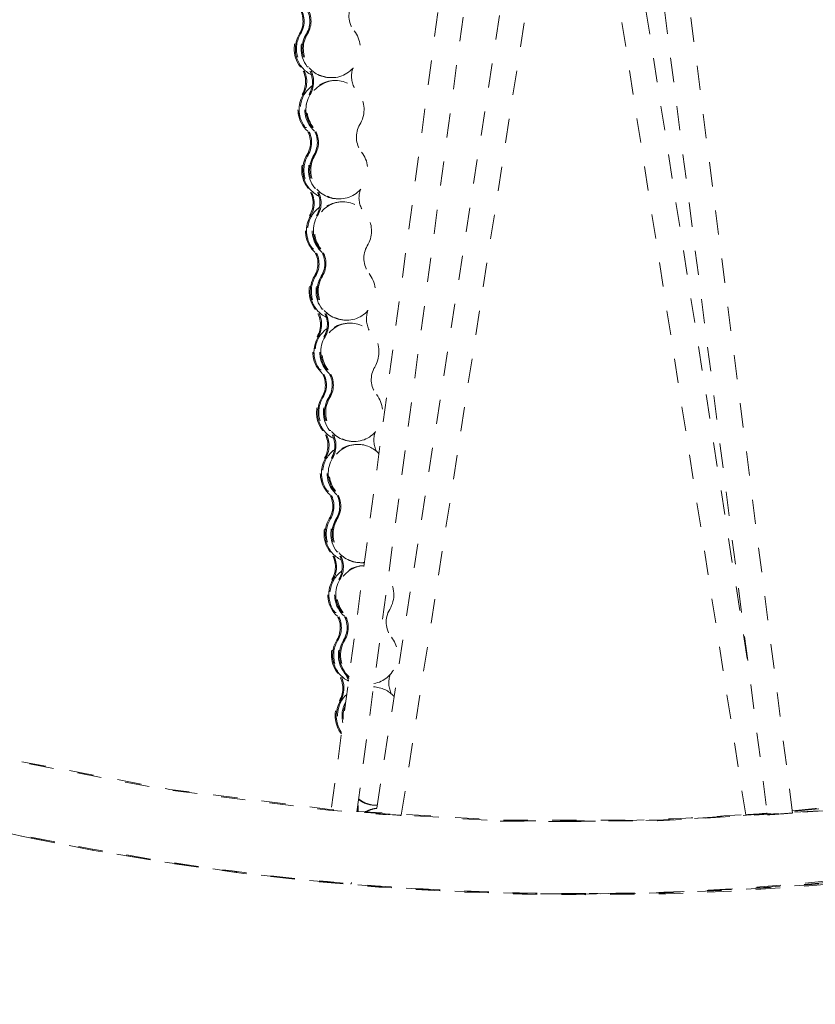
# Model space of a CAD drawing. Units: inches. Extents: x -59 to 363, y -535 to 202.
# Drawn here: x 286 to 289, y 146 to 150 of the extents above; entities that cross this region are included whole.
import ezdxf

# ---------------------------------------------------------------- set-up
doc = ezdxf.new("R2010")
doc.units = ezdxf.units.IN
doc.header["$MEASUREMENT"] = 0
doc.linetypes.add('DASHED', pattern=[0.2, 0.1, -0.1])
doc.layers.add('Unnamed [1]', color=7, linetype='Continuous', lineweight=0)

msp = doc.modelspace()

# ---------------------------------------------------------------- linework, layer by layer
at = {"layer": 'Unnamed [1]', "color": 178, "linetype": 'DASHED', "lineweight": 0}
for p, q in [((287.820034, 154.5600263), (288.8528201, 146.4854881)), ((288.9563614, 146.4931261), (287.9266857, 154.5433466)), ((288.4857665, 154.518242), (287.2414026, 146.4915487)), ((287.3458102, 146.4841081), (288.5923615, 154.5249101)), ((287.9728412, 153.3559552), (287.0576393, 146.5072996)), ((287.1626875, 146.4979164), (288.0250217, 152.9509507)), ((288.1058247, 151.3774577), (288.7735316, 147.1057294)), ((288.7635262, 146.4856996), (288.0523537, 151.0355045)), ((286.9312782, 149.7000764), (286.9266886, 149.7000703)), ((286.9595806, 149.7001137), (286.954991, 149.7001076)), ((286.935042, 149.5641082), (286.9304524, 149.5641021)), ((286.9633444, 149.5641455), (286.9587548, 149.5641394)), ((287.0597048, 149.519416), (287.0551152, 149.5194093)), ((287.0748749, 149.5073967), (287.0702854, 149.5073907)), ((286.9420188, 149.4505516), (286.9374292, 149.4505455)), ((286.9703212, 149.4505889), (286.9657316, 149.4505828)), ((286.9549618, 149.3145955), (286.9503722, 149.3145894)), ((286.9832641, 149.3146328), (286.9786746, 149.3146267)), ((286.9619386, 149.2010389), (286.957349, 149.2010329)), ((286.9902409, 149.2010762), (286.9856514, 149.2010702)), ((286.9657024, 149.0650707), (286.9611128, 149.0650647)), ((286.9940048, 149.065108), (286.9894152, 149.065102)), ((287.0903654, 149.0203783), (287.0857758, 149.0203716)), ((287.1055353, 149.0083593), (287.1009457, 149.0083532)), ((286.9726792, 148.9515142), (286.9680896, 148.9515081)), ((287.0009816, 148.9515515), (286.996392, 148.9515454)), ((286.9856222, 148.815558), (286.9810326, 148.815552)), ((287.0139245, 148.8155953), (287.009335, 148.8155893)), ((286.992599, 148.7020015), (286.9880094, 148.7019954)), ((287.0209013, 148.7020388), (287.0163118, 148.7020327)), ((286.9963628, 148.5660333), (286.9917732, 148.5660272)), ((287.0246652, 148.5660706), (287.0200756, 148.5660645)), ((287.1210256, 148.5213405), (287.116436, 148.5213348)), ((287.1361957, 148.5093218), (287.1316062, 148.5093158)), ((287.0033396, 148.4524767), (286.99875, 148.4524707)), ((287.031642, 148.452514), (287.0270524, 148.452508)), ((287.0162826, 148.3165206), (287.011693, 148.3165146)), ((287.0445849, 148.3165579), (287.0399954, 148.3165519)), ((287.0232594, 148.202964), (287.0186698, 148.202958)), ((287.0515617, 148.2030013), (287.0469722, 148.2029953)), ((287.0270232, 148.0669958), (287.0224336, 148.0669898)), ((287.0553256, 148.0670331), (287.050736, 148.0670271)), ((287.1516862, 148.0223028), (287.1470966, 148.022297)), ((287.1668561, 148.0102844), (287.1622665, 148.0102784)), ((287.034, 147.9534393), (287.0294104, 147.9534332)), ((287.0623024, 147.9534766), (287.0577128, 147.9534705)), ((287.0469429, 147.8174832), (287.0423534, 147.8174771)), ((287.0752453, 147.8175205), (287.0706558, 147.8175144)), ((287.0539198, 147.7039266), (287.0493302, 147.7039206)), ((287.0822221, 147.7039639), (287.0776326, 147.7039579)), ((287.0576836, 147.5679584), (287.053094, 147.5679523)), ((287.085986, 147.5679957), (287.0813964, 147.5679896)), ((287.1823463, 147.523266), (287.1777568, 147.5232593)), ((287.0646604, 147.4544018), (287.0600708, 147.4543958)), ((287.0929628, 147.4544391), (287.0883732, 147.4544331)), ((287.0776033, 147.3184457), (287.0730138, 147.3184397)), ((287.1059057, 147.318483), (287.1013161, 147.318477)), ((287.0845802, 147.2048892), (287.0799906, 147.2048831)), ((287.1128825, 147.2049265), (287.108293, 147.2049204)), ((287.088344, 147.068921), (287.0837544, 147.0689149)), ((287.1166463, 147.0689583), (287.1120568, 147.0689522)), ((287.0953208, 146.9553644), (287.0907312, 146.9553583)), ((287.2436671, 146.5251905), (287.2390776, 146.5251848)), ((287.3446488, 146.4833143), (287.3446243, 146.4833255)), ((288.9199165, 146.490317), (288.9127336, 146.4897649)), ((287.752035, 146.4603484), (287.9858586, 146.4581259)), ((287.9856543, 146.4586238), (288.1053241, 146.4587815)), ((287.9186595, 146.1604021), (288.1541851, 146.1615809)), ((288.0992327, 146.1592529), (288.2888034, 146.1632277)), ((288.4951566, 146.168643), (288.3198136, 146.161593))]:
    msp.add_line(p, q, dxfattribs=at)
for centre, major_axis, ratio, start_param, end_param in [((286.8430671, 149.7518098), (-0.0001307, 0.0991808), 0.988228361, 4.16228127, 5.384011747), ((286.8476567, 149.7518159), (-0.0001307, 0.0991808), 0.988228361, 4.16228127, 5.384011747), ((286.8713695, 149.7518471), (-0.0001307, 0.0991808), 0.988228361, 4.16228127, 5.384011747), ((286.875959, 149.7518532), (-0.0001307, 0.0991808), 0.988228361, 4.16228127, 5.384011747), ((287.2281132, 149.7739966), (-0.0001307, 0.0991808), 0.988228361, 1.020688617, 2.242419093), ((287.0268093, 149.6381222), (-0.0001565, 0.1187499), 0.988228361, 1.020810216, 2.242419093), ((287.0313989, 149.6381282), (-0.0001565, 0.1187499), 0.988228361, 1.020688617, 2.638848212), ((287.0551117, 149.6381595), (-0.0001565, 0.1187499), 0.988228361, 1.020810216, 2.242419093), ((287.0597012, 149.6381655), (-0.0001565, 0.1187499), 0.988228361, 1.020688617, 3.14029027), ((287.0597012, 149.6381655), (-0.0001565, 0.1187499), 0.988228361, 3.14029027, 5.384011747), ((286.8538077, 149.5022851), (-0.0001307, 0.0991808), 0.988228361, 4.16228127, 5.384011747), ((286.8583973, 149.5022911), (-0.0001307, 0.0991808), 0.988228361, 4.16228127, 5.384011747), ((286.8821101, 149.5023224), (-0.0001307, 0.0991808), 0.988228361, 4.16228127, 5.384011747), ((286.8866997, 149.5023284), (-0.0001307, 0.0991808), 0.988228361, 4.16228127, 5.384011747), ((287.2388538, 149.5244719), (-0.0001307, 0.0991808), 0.988228361, 1.21801334, 2.056041817), ((287.0467291, 149.3886095), (-0.0001565, 0.1187499), 0.988228361, 0.617263234, 2.242419093), ((287.0750314, 149.3886468), (-0.0001565, 0.1187499), 0.988228361, 0.000016991, 2.242419093), ((287.0750314, 149.3886468), (-0.0001565, 0.1187499), 0.988228361, 4.16228127, 6.281882923), ((287.0421395, 149.3886035), (-0.0001565, 0.1187499), 0.988228361, 1.020688617, 2.242501151), ((287.0704419, 149.3886408), (-0.0001565, 0.1187499), 0.988228361, 1.020688617, 2.242501151), ((286.8737275, 149.2527724), (-0.0001307, 0.0991808), 0.988228361, 4.16228127, 5.384011747), ((286.8783171, 149.2527784), (-0.0001307, 0.0991808), 0.988228361, 4.16228127, 5.384011747), ((286.9020299, 149.2528097), (-0.0001307, 0.0991808), 0.988228361, 4.16228127, 5.384011747), ((286.9066194, 149.2528157), (-0.0001307, 0.0991808), 0.988228361, 4.16228127, 5.384011747), ((287.2587736, 149.2749592), (-0.0001307, 0.0991808), 0.988228361, 1.020688617, 2.242419093), ((287.0574697, 149.1390848), (-0.0001565, 0.1187499), 0.988228361, 1.020810216, 2.242419093), ((287.0620592, 149.1390908), (-0.0001565, 0.1187499), 0.988228361, 1.020688617, 2.638848212), ((287.0857721, 149.1391221), (-0.0001565, 0.1187499), 0.988228361, 1.020810216, 2.242419093), ((287.0903616, 149.1391281), (-0.0001565, 0.1187499), 0.988228361, 1.020688617, 3.14029027), ((287.0903616, 149.1391281), (-0.0001565, 0.1187499), 0.988228361, 3.14029027, 5.384011747), ((286.8844681, 149.0032476), (-0.0001307, 0.0991808), 0.988228361, 4.16228127, 5.384011747), ((286.8890577, 149.0032537), (-0.0001307, 0.0991808), 0.988228361, 4.16228127, 5.384011747), ((286.9127705, 149.0032849), (-0.0001307, 0.0991808), 0.988228361, 4.16228127, 5.384011747), ((286.9173601, 149.003291), (-0.0001307, 0.0991808), 0.988228361, 4.16228127, 5.384011747), ((287.2695142, 149.0254344), (-0.0001307, 0.0991808), 0.988228361, 1.21801334, 2.056041817), ((287.1056918, 148.8896094), (-0.0001565, 0.1187499), 0.988228361, 0.000016991, 2.242419093), ((287.1056918, 148.8896094), (-0.0001565, 0.1187499), 0.988228361, 4.16228127, 6.281882923), ((287.0727999, 148.889566), (-0.0001565, 0.1187499), 0.988228361, 1.020688617, 2.242501151), ((287.0773894, 148.8895721), (-0.0001565, 0.1187499), 0.988228361, 0.617263234, 2.242419093), ((287.1011023, 148.8896033), (-0.0001565, 0.1187499), 0.988228361, 1.020688617, 2.242501151), ((287.289434, 148.7759218), (-0.0001307, 0.0991808), 0.988228361, 1.020688617, 2.242419093), ((286.9043879, 148.7537349), (-0.0001307, 0.0991808), 0.988228361, 4.16228127, 5.384011747), ((286.9089775, 148.753741), (-0.0001307, 0.0991808), 0.988228361, 4.16228127, 5.384011747), ((286.9326903, 148.7537722), (-0.0001307, 0.0991808), 0.988228361, 4.16228127, 5.384011747), ((286.9372798, 148.7537783), (-0.0001307, 0.0991808), 0.988228361, 4.16228127, 5.384011747), ((287.121022, 148.6400907), (-0.0001565, 0.1187499), 0.988228361, 3.14029027, 5.384011747), ((287.0881301, 148.6400473), (-0.0001565, 0.1187499), 0.988228361, 1.020810216, 2.242419093), ((287.0927196, 148.6400534), (-0.0001565, 0.1187499), 0.988228361, 1.020688617, 2.638848212), ((287.1164324, 148.6400846), (-0.0001565, 0.1187499), 0.988228361, 1.020810216, 2.242419093), ((287.121022, 148.6400907), (-0.0001565, 0.1187499), 0.988228361, 1.020688617, 3.14029027), ((286.9151285, 148.5042102), (-0.0001307, 0.0991808), 0.988228361, 4.16228127, 5.384011747), ((286.9197181, 148.5042162), (-0.0001307, 0.0991808), 0.988228361, 4.16228127, 5.384011747), ((286.9434309, 148.5042475), (-0.0001307, 0.0991808), 0.988228361, 4.16228127, 5.384011747), ((286.9480205, 148.5042535), (-0.0001307, 0.0991808), 0.988228361, 4.16228127, 5.384011747), ((287.3001746, 148.526397), (-0.0001307, 0.0991808), 0.988228361, 1.21801334, 2.056041817), ((287.1363522, 148.3905719), (-0.0001565, 0.1187499), 0.988228361, 0.000016991, 2.242419093), ((287.1363522, 148.3905719), (-0.0001565, 0.1187499), 0.988228361, 4.16228127, 6.281882923), ((287.1080498, 148.3905346), (-0.0001565, 0.1187499), 0.988228361, 0.617263234, 2.242419093), ((287.1034603, 148.3905286), (-0.0001565, 0.1187499), 0.988228361, 1.020688617, 2.242501151), ((287.1317626, 148.3905659), (-0.0001565, 0.1187499), 0.988228361, 1.020688617, 2.242501151), ((286.9350483, 148.2546975), (-0.0001307, 0.0991808), 0.988228361, 4.16228127, 5.384011747), ((286.9396379, 148.2547036), (-0.0001307, 0.0991808), 0.988228361, 4.16228127, 5.384011747), ((286.9633507, 148.2547348), (-0.0001307, 0.0991808), 0.988228361, 4.16228127, 5.384011747), ((286.9679402, 148.2547409), (-0.0001307, 0.0991808), 0.988228361, 4.16228127, 5.384011747), ((287.3200944, 148.2768843), (-0.0001307, 0.0991808), 0.988228361, 1.020688617, 2.242419093), ((287.1187905, 148.1410099), (-0.0001565, 0.1187499), 0.988228361, 1.020810216, 2.242419093), ((287.12338, 148.1410159), (-0.0001565, 0.1187499), 0.988228361, 1.020688617, 2.638848212), ((287.1470928, 148.1410472), (-0.0001565, 0.1187499), 0.988228361, 1.020810216, 2.242419093), ((287.1516824, 148.1410532), (-0.0001565, 0.1187499), 0.988228361, 1.020688617, 3.14029027), ((287.1516824, 148.1410532), (-0.0001565, 0.1187499), 0.988228361, 3.14029027, 5.384011747), ((286.9457889, 148.0051727), (-0.0001307, 0.0991808), 0.988228361, 4.16228127, 5.384011747), ((286.9503785, 148.0051788), (-0.0001307, 0.0991808), 0.988228361, 4.16228127, 5.384011747), ((286.9740913, 148.00521), (-0.0001307, 0.0991808), 0.988228361, 4.16228127, 5.384011747), ((286.9786809, 148.0052161), (-0.0001307, 0.0991808), 0.988228361, 4.16228127, 5.384011747), ((287.330835, 148.0273595), (-0.0001307, 0.0991808), 0.988228361, 1.21801334, 2.056041817), ((287.1387102, 147.8914972), (-0.0001565, 0.1187499), 0.988228361, 0.617263234, 2.242419093), ((287.1670126, 147.8915345), (-0.0001565, 0.1187499), 0.988228361, 0.000016991, 2.242419093), ((287.1670126, 147.8915345), (-0.0001565, 0.1187499), 0.988228361, 5.455012453, 6.281882923), ((287.1341207, 147.8914912), (-0.0001565, 0.1187499), 0.988228361, 1.020688617, 2.242501151), ((287.162423, 147.8915285), (-0.0001565, 0.1187499), 0.988228361, 1.020688617, 2.242501151), ((286.9657087, 147.7556601), (-0.0001307, 0.0991808), 0.988228361, 4.16228127, 5.384011747), ((286.9702983, 147.7556661), (-0.0001307, 0.0991808), 0.988228361, 4.16228127, 5.384011747), ((286.9940111, 147.7556974), (-0.0001307, 0.0991808), 0.988228361, 4.16228127, 5.384011747), ((286.9986006, 147.7557034), (-0.0001307, 0.0991808), 0.988228361, 4.16228127, 5.384011747), ((287.1494509, 147.6419724), (-0.0001565, 0.1187499), 0.988228361, 1.020810216, 2.242419093), ((287.1540404, 147.6419785), (-0.0001565, 0.1187499), 0.988228361, 1.020688617, 2.638848212), ((287.1777532, 147.6420097), (-0.0001565, 0.1187499), 0.988228361, 1.020810216, 2.242419093), ((287.1823428, 147.6420158), (-0.0001565, 0.1187499), 0.988228361, 1.020688617, 3.14029027), ((286.9764493, 147.5061353), (-0.0001307, 0.0991808), 0.988228361, 4.16228127, 5.384011747), ((286.9810389, 147.5061413), (-0.0001307, 0.0991808), 0.988228361, 4.16228127, 5.384011747), ((287.0047517, 147.5061726), (-0.0001307, 0.0991808), 0.988228361, 4.16228127, 5.384011747), ((287.0093413, 147.5061786), (-0.0001307, 0.0991808), 0.988228361, 4.16228127, 5.384011747), ((287.197673, 147.3924971), (-0.0001565, 0.1187499), 0.988228361, 0.048903288, 2.242419093), ((287.1823428, 147.6420158), (-0.0001565, 0.1187499), 0.988228361, 3.14029027, 3.235246727), ((287.1647811, 147.3924537), (-0.0001565, 0.1187499), 0.988228361, 1.020688617, 2.242501151), ((287.1693706, 147.3924598), (-0.0001565, 0.1187499), 0.988228361, 0.617263234, 2.242419093), ((287.1930834, 147.392491), (-0.0001565, 0.1187499), 0.988228361, 1.020688617, 2.242501151), ((287.197673, 147.3924971), (-0.0001565, 0.1187499), 0.988228361, 4.16228127, 5.352163705), ((287.3814152, 147.2788094), (-0.0001307, 0.0991808), 0.988228361, 1.020688617, 2.242419093), ((286.9963691, 147.2566226), (-0.0001307, 0.0991808), 0.988228361, 4.16228127, 5.384011747), ((287.0009586, 147.2566287), (-0.0001307, 0.0991808), 0.988228361, 4.16228127, 5.384011747), ((287.0246715, 147.2566599), (-0.0001307, 0.0991808), 0.988228361, 4.16228127, 5.384011747), ((287.029261, 147.256666), (-0.0001307, 0.0991808), 0.988228361, 4.16228127, 5.384011747), ((287.2130032, 147.1429783), (-0.0001565, 0.1187499), 0.988228361, 3.313724826, 5.384011747), ((287.1801113, 147.142935), (-0.0001565, 0.1187499), 0.988228361, 1.020810216, 2.242419093), ((287.1847008, 147.142941), (-0.0001565, 0.1187499), 0.988228361, 1.020688617, 2.638848212), ((287.2084136, 147.1429723), (-0.0001565, 0.1187499), 0.988228361, 1.020810216, 2.242419093), ((287.2130032, 147.1429783), (-0.0001565, 0.1187499), 0.988228361, 1.020688617, 2.369071085), ((287.0071097, 147.0070979), (-0.0001307, 0.0991808), 0.988228361, 4.16228127, 5.384011747), ((287.0116993, 147.0071039), (-0.0001307, 0.0991808), 0.988228361, 4.16228127, 5.384011747), ((287.0354121, 147.0071352), (-0.0001307, 0.0991808), 0.988228361, 5.027577738, 5.384011747), ((287.0400016, 147.0071412), (-0.0001307, 0.0991808), 0.988228361, 5.124539786, 5.384011747), ((287.3921558, 147.0292847), (-0.0001307, 0.0991808), 0.988228361, 1.21801334, 2.056041817), ((287.2283334, 146.8934596), (-0.0001565, 0.1187499), 0.988228361, 5.438891437, 6.255646861), ((287.200031, 146.8934223), (-0.0001565, 0.1187499), 0.988228361, 0.737951821, 2.132157577), ((287.1954415, 146.8934163), (-0.0001565, 0.1187499), 0.988228361, 1.020688617, 2.190516839), ((287.2237438, 146.8934536), (-0.0001565, 0.1187499), 0.988228361, 1.177023906, 1.693027899), ((287.9707807, 157.7444905), (0.0148736, -11.2858667), 0.988228361, 0.087041362, 0.22233074), ((287.070662, 146.5081038), (-0.0001307, 0.0991808), 0.988228361, 4.60354107, 4.912313524), ((287.2436636, 146.6439409), (-0.0001565, 0.1187499), 0.988228361, 2.460155816, 3.14029027), ((287.2436636, 146.6439409), (-0.0001565, 0.1187499), 0.988228361, 3.14029027, 3.165469429), ((287.0660725, 146.5080977), (-0.0001307, 0.0991808), 0.988228361, 4.607486725, 4.713953088), ((287.2589938, 146.3944222), (-0.0001565, 0.1187499), 0.988228361, 0.121472738, 0.557776595), ((287.2959451, 146.4865476), (0.0493288, -0.0033121), 0.011314292, 0.082594272, 1.378838225), ((287.9707807, 157.7444905), (0.0148736, -11.2858667), 0.988228361, 0.005380043, 0.069785433), ((288.0904484, 157.7446482), (0.015268, -11.5851042), 0.988228361, 6.078827903, 6.4928168), ((287.241432, 146.1448601), (-0.0001565, 0.1187499), 0.988228361, 1.020810216, 1.088733954)]:
    msp.add_ellipse(centre, major_axis=major_axis, ratio=ratio, start_param=start_param, end_param=end_param, dxfattribs=at)
at = {"layer": 'Unnamed [1]', "color": 178, "linetype": 'DASHED', "lineweight": 0, "extrusion": (0, 0, -1)}
for centre, major_axis, ratio, start_param, end_param in [((287.0222197, 149.6381161), (-0.0001565, 0.1187499), 0.988228361, 4.040766214, 5.447819742), ((287.0268093, 149.6381222), (-0.0001565, 0.1187499), 0.988228361, 3.591707504, 5.262496691), ((287.0505221, 149.6381534), (-0.0001565, 0.1187499), 0.988228361, 4.040766214, 5.447819742), ((287.0551117, 149.6381595), (-0.0001565, 0.1187499), 0.988228361, 3.142895038, 5.262496691), ((288.0904505, 157.7446482), (0.0148736, -11.2858667), 0.988228361, 6.071472585, 7.044307903), ((287.0421395, 149.3886035), (-0.0001565, 0.1187499), 0.988228361, 4.040766214, 5.718581414), ((287.0704419, 149.3886408), (-0.0001565, 0.1187499), 0.988228361, 4.040766214, 6.283168317), ((287.0375499, 149.3885974), (-0.0001565, 0.1187499), 0.988228361, 3.860777354, 5.262496691), ((287.0658523, 149.3886347), (-0.0001565, 0.1187499), 0.988228361, 3.860777354, 5.262496691), ((288.1068411, 157.7446698), (0.0152724, -11.5884823), 0.988228361, 0.205148538, 0.762076992), ((287.0528801, 149.1390787), (-0.0001565, 0.1187499), 0.988228361, 4.040766214, 5.447819742), ((287.0574697, 149.1390848), (-0.0001565, 0.1187499), 0.988228361, 3.591707504, 5.262496691), ((287.0811825, 149.139116), (-0.0001565, 0.1187499), 0.988228361, 4.040766214, 5.447819742), ((287.0857721, 149.1391221), (-0.0001565, 0.1187499), 0.988228361, 3.142895038, 5.262496691), ((287.0727999, 148.889566), (-0.0001565, 0.1187499), 0.988228361, 4.040766214, 5.718581414), ((287.1011023, 148.8896033), (-0.0001565, 0.1187499), 0.988228361, 4.040766214, 6.283168317), ((287.0682103, 148.88956), (-0.0001565, 0.1187499), 0.988228361, 3.860777354, 5.262496691), ((287.0965127, 148.8895973), (-0.0001565, 0.1187499), 0.988228361, 3.860777354, 5.262496691), ((287.0835405, 148.6400413), (-0.0001565, 0.1187499), 0.988228361, 4.040766214, 5.447819742), ((287.1118429, 148.6400786), (-0.0001565, 0.1187499), 0.988228361, 4.040766214, 5.447819742), ((287.0881301, 148.6400473), (-0.0001565, 0.1187499), 0.988228361, 3.591707504, 5.262496691), ((287.1164324, 148.6400846), (-0.0001565, 0.1187499), 0.988228361, 3.142895038, 5.262496691), ((287.1317626, 148.3905659), (-0.0001565, 0.1187499), 0.988228361, 4.040766214, 6.283168317), ((287.1034603, 148.3905286), (-0.0001565, 0.1187499), 0.988228361, 4.040766214, 5.718581414), ((287.0988707, 148.3905225), (-0.0001565, 0.1187499), 0.988228361, 3.860777354, 5.262496691), ((287.1271731, 148.3905598), (-0.0001565, 0.1187499), 0.988228361, 3.860777354, 5.262496691), ((287.1142009, 148.1410038), (-0.0001565, 0.1187499), 0.988228361, 4.040766214, 5.447819742), ((287.1425033, 148.1410411), (-0.0001565, 0.1187499), 0.988228361, 4.040766214, 5.447819742), ((287.1187905, 148.1410099), (-0.0001565, 0.1187499), 0.988228361, 3.591707504, 5.262496691), ((287.1470928, 148.1410472), (-0.0001565, 0.1187499), 0.988228361, 3.142895038, 5.262496691), ((287.1341207, 147.8914912), (-0.0001565, 0.1187499), 0.988228361, 4.040766214, 5.718581414), ((287.162423, 147.8915285), (-0.0001565, 0.1187499), 0.988228361, 4.040766214, 6.283168317), ((287.1295311, 147.8914851), (-0.0001565, 0.1187499), 0.988228361, 3.860777354, 5.262496691), ((287.1578335, 147.8915224), (-0.0001565, 0.1187499), 0.988228361, 3.860777354, 5.262496691), ((287.1448613, 147.6419664), (-0.0001565, 0.1187499), 0.988228361, 4.040766214, 5.447819742), ((287.1494509, 147.6419724), (-0.0001565, 0.1187499), 0.988228361, 3.591707504, 5.262496691), ((287.1731637, 147.6420037), (-0.0001565, 0.1187499), 0.988228361, 4.040766214, 5.447819742), ((287.1777532, 147.6420097), (-0.0001565, 0.1187499), 0.988228361, 3.142895038, 5.262496691), ((287.1647811, 147.3924537), (-0.0001565, 0.1187499), 0.988228361, 4.040766214, 5.718581414), ((287.1930834, 147.392491), (-0.0001565, 0.1187499), 0.988228361, 4.040766214, 6.27355622), ((287.1601915, 147.3924477), (-0.0001565, 0.1187499), 0.988228361, 3.860777354, 5.262496691), ((287.1884939, 147.392485), (-0.0001565, 0.1187499), 0.988228361, 3.860777354, 5.262496691), ((287.1755217, 147.1429289), (-0.0001565, 0.1187499), 0.988228361, 4.040766214, 5.447819742), ((287.2038241, 147.1429662), (-0.0001565, 0.1187499), 0.988228361, 4.040766214, 5.447819742), ((287.1801113, 147.142935), (-0.0001565, 0.1187499), 0.988228361, 3.599765793, 5.262496691), ((287.2084136, 147.1429723), (-0.0001565, 0.1187499), 0.988228361, 3.866751985, 5.262496691), ((287.1954415, 146.8934163), (-0.0001565, 0.1187499), 0.988228361, 4.092618839, 5.603663529), ((287.1908519, 146.8934102), (-0.0001565, 0.1187499), 0.988228361, 4.037641836, 5.262496691), ((287.2191543, 146.8934475), (-0.0001565, 0.1187499), 0.988228361, 4.466785617, 5.229501695), ((287.2237438, 146.8934536), (-0.0001565, 0.1187499), 0.988228361, 4.590168876, 5.106089648), ((287.981455, 157.6856552), (0.0147991, -11.2293428), 0.988228361, 6.060649532, 6.1966288), ((287.239074, 146.6439349), (-0.0001565, 0.1187499), 0.988228361, 3.142895038, 3.778293205), ((287.2544042, 146.3944161), (-0.0001565, 0.1187499), 0.988228361, 5.730778458, 6.201663473), ((288.8187751, 146.491439), (-0.0552449, -0.0055656), 0.036400555, 4.610942936, 6.284171247), ((288.9046182, 146.4897273), (0.0510557, 0.0037729), 0.0109894, 0.01337123, 1.26832764), ((287.9707807, 157.7444905), (0.015271, -11.5873569), 0.988228361, 6.062841331, 6.259332864), ((288.1068411, 157.7446698), (0.0152724, -11.5884823), 0.988228361, 6.07509551, 6.488333846)]:
    msp.add_ellipse(centre, major_axis=major_axis, ratio=ratio, start_param=start_param, end_param=end_param, dxfattribs=at)
at = {"layer": 'Unnamed [1]', "color": 178, "linetype": 'DASHED', "lineweight": 0}
for points, knots in [([(297.1419211, 166.9153358), (295.9716627, 168.1025431), (294.5850313, 169.0499279), (292.295377, 170.0327002), (291.501631, 170.2852256), (289.8784099, 170.6319087), (288.2275307, 170.8184344), (286.5744056, 170.6831169), (284.9422616, 170.3871357), (283.3423539, 169.9318747), (281.8616465, 169.1778381), (280.4600985, 168.2830067), (279.1488007, 167.2537881), (278.0578946, 165.9924361), (277.0927093, 164.6305949), (276.262169, 163.180423), (275.7209901, 161.5980733), (275.3335986, 159.9706233), (275.1032852, 158.3100059), (275.1905857, 156.6388339), (275.4369109, 154.9842101), (275.7404352, 153.7626976), (276.3699381, 152.2170389), (277.146774, 150.7344589), (277.8816883, 149.7198712), (278.4325855, 149.0956137)], [0, 0, 0, 0, 0.125, 0.125, 0.1875, 0.1875, 0.25, 0.3125, 0.3125, 0.375, 0.4375, 0.4375, 0.5, 0.5625, 0.5625, 0.625, 0.6875, 0.6875, 0.75, 0.8125, 0.8125, 0.875, 0.90625, 0.9375, 1, 1, 1, 1]), ([(287.0187441, 156.439365), (286.5081431, 155.9189056), (285.8250301, 155.1786254), (285.0481771, 154.3479156), (284.7636288, 154.0474442), (284.6205208, 153.897911), (284.2712009, 153.5351277), (283.879423, 153.139475), (283.3690474, 152.6302357), (283.1159948, 152.3777336), (282.8136863, 152.0753508), (282.5038886, 151.767305), (281.9201457, 151.1649198), (281.728917, 150.9653577), (281.4283912, 150.6501349), (281.150806, 150.3560994), (280.8831032, 150.0705531), (280.6913226, 149.865716), (280.3867636, 149.5396695), (280.1360948, 149.2704339), (279.903741, 149.0220381), (279.6817126, 148.7850125), (279.4674875, 148.5578338), (279.1588727, 148.2309318), (279.0040447, 148.0659523), (278.7894503, 147.8341538), (278.6493603, 147.6821078), (278.4665697, 147.4870934), (278.3224025, 147.3400857), (278.2103379, 147.2296533), (278.1232336, 147.1465635), (278.0689958, 147.0954142), (278.0131943, 147.0430568), (277.9601252, 146.9935693), (277.9062861, 146.9434724), (277.851686, 146.8927594), (277.7878943, 146.8336884), (277.7076009, 146.759631), (277.6595358, 146.7157643), (277.6246518, 146.6843207), (277.6092907, 146.6705584), (277.5919438, 146.655121), (277.5664723, 146.6326053), (277.5244414, 146.5965846), (277.4876764, 146.567305), (277.4472239, 146.5392371), (277.4187862, 146.5230766), (277.3730662, 146.5023135), (277.3431216, 146.4952653), (277.3122588, 146.4941618)], [0, 0, 0, 0, 0.25, 0.3125, 0.34375, 0.375, 0.375, 0.5, 0.5625, 0.609375, 0.609375, 0.6875, 0.703125, 0.71875, 0.71875, 0.75, 0.76171875, 0.76171875, 0.78125, 0.81640625, 0.81640625, 0.828125, 0.859375, 0.859375, 0.890625, 0.890625, 0.90625, 0.921875, 0.9296875, 0.9375, 0.9453125, 0.94921875, 0.953125, 0.9609375, 0.96484375, 0.96875, 0.97265625, 0.9765625, 0.981445313, 0.981445313, 0.983398438, 0.984375, 0.986328125, 0.98828125, 0.9921875, 0.994140625, 0.99609375, 0.99609375, 1, 1, 1, 1]), ([(290.4886833, 146.4538202), (290.4238039, 146.8833915), (290.3424028, 147.3696719), (290.2275, 148.0465563), (290.177484, 148.3382025), (290.1291237, 148.6126372), (290.0796513, 148.8909474), (290.043813, 149.088993), (289.9749938, 149.4656202), (289.8735294, 150.0153791), (289.7117951, 150.8813912), (289.5284386, 151.8647061), (289.405708, 152.5260614), (289.2143604, 153.5637263), (289.0819547, 154.2917242), (288.9801305, 154.8718751)], [0, 0, 0, 0, 0.15625, 0.15625, 0.21875, 0.25, 0.25, 0.3125, 0.3125, 0.375, 0.5, 0.625, 0.75, 0.75, 1, 1, 1, 1]), ([(288.5686617, 154.3761883), (288.6417973, 154.0352319), (288.7835813, 153.3780163), (289.0444492, 152.1614325), (289.2271876, 151.2897447), (289.4010026, 150.4376158), (289.4974131, 149.9601439), (289.6315344, 149.2832044), (289.8478106, 148.1826881), (290.0106396, 147.3380593), (290.135427, 146.6731567)], [0, 0, 0, 0, 0.125, 0.25, 0.5, 0.5, 0.59375, 0.6875, 0.75, 1, 1, 1, 1]), ([(289.981203, 146.6213466), (289.9384969, 146.8571201), (289.8596918, 147.2859634), (289.7468042, 147.8997316), (289.6981432, 148.1636821), (289.6842073, 148.2391088), (289.5229226, 149.1093735), (289.4132075, 149.6833357), (289.2587466, 150.4730437), (289.2272644, 150.6326092), (289.165281, 150.9440281), (289.0726383, 151.405498), (288.9330756, 152.0847988), (288.820143, 152.624195), (288.6873922, 153.2553159), (288.6012091, 153.6615733), (288.5182059, 154.056011)], [0, 0, 0, 0, 0.15625, 0.21875, 0.21875, 0.2421875, 0.2421875, 0.5, 0.5, 0.5625, 0.5625, 0.625, 0.75, 0.84375, 0.84375, 1, 1, 1, 1]), ([(279.211428, 148.2866999), (280.3180451, 147.2330423), (281.6017949, 146.3851952), (283.9377974, 145.3827082), (284.9195066, 145.0940726), (286.4206269, 144.8417284), (287.9328767, 144.6797275), (289.4546005, 144.7887999), (290.4520346, 144.981976)], [0, 0, 0, 0, 0.375, 0.375, 0.625, 0.625, 0.75, 1, 1, 1, 1]), ([(290.4871014, 146.4190365), (289.8162758, 146.2746863), (288.7837536, 146.1446963), (287.3672024, 146.1684638), (285.275424, 146.4028404), (283.6076934, 146.9978499), (282.3939552, 147.7012163)], [0, 0, 0, 0, 0.25, 0.375, 0.5, 1, 1, 1, 1]), ([(287.2408655, 146.4905363), (287.2399688, 146.490494), (287.2424687, 146.4901457), (287.2600273, 146.488631), (287.2793064, 146.4871596), (287.2852719, 146.4867341)], [0, 0, 0, 0, 0.5, 0.75, 1, 1, 1, 1])]:
    msp.add_open_spline(points, degree=3, knots=knots, dxfattribs=at)
for points in [[(280.4102864, 149.5646456), (283.0740931, 147.0020702), (286.8129399, 145.9149753), (290.4486692, 146.7135845)], [(287.3016572, 146.4867557), (287.2719462, 146.4888663), (287.2435436, 146.4906629), (287.2408655, 146.4905363)], [(288.8521281, 146.4909007), (288.6627042, 146.4758272), (288.4723939, 146.4656398), (288.2813585, 146.4604292)], [(288.8253799, 146.4899693), (288.7912131, 146.4873836), (288.7596623, 146.485588), (288.7634561, 146.4862072)], [(288.8519493, 146.4921716), (288.8490877, 146.4919193), (288.8417167, 146.4912749), (288.828466, 146.4903109), (288.8245086, 146.4902296)], [(288.8253323, 146.4899282), (288.835779, 146.4901004), (288.8449552, 146.4905326), (288.8522664, 146.4910478)], [(288.8519729, 146.4921138), (288.8441198, 146.4914345), (288.8343294, 146.4906466), (288.8253799, 146.4899693)], [(288.9127075, 146.4897642), (288.8787356, 146.4871844), (288.8528237, 146.4856578), (288.8526039, 146.4859901)]]:
    msp.add_open_spline(points, degree=3, dxfattribs=at)

doc.saveas('drawing.dxf')
